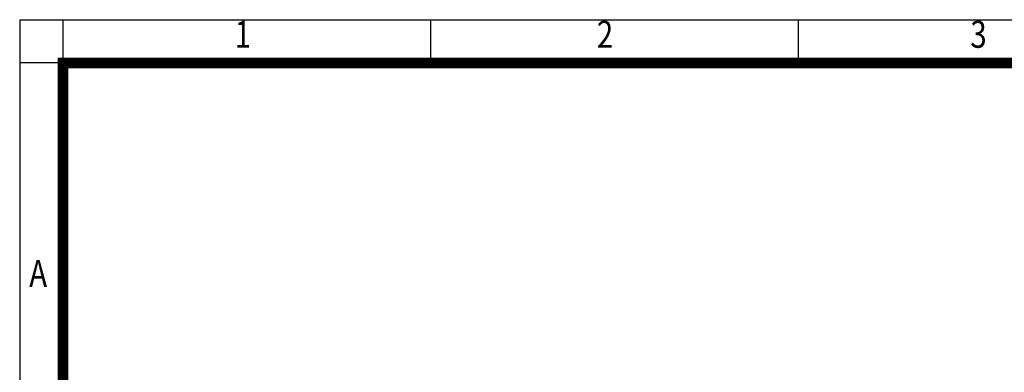
# Model space of a CAD drawing. Units: millimetres. Extents: x 1547 to 3968, y 9 to 3585.
# Drawn here: x 1547 to 2786, y 3141 to 3585 of the extents above; entities that cross this region are included whole.
import ezdxf
from ezdxf.enums import TextEntityAlignment as Align

# ---------------------------------------------------------------- set-up
doc = ezdxf.new("R2010")
doc.units = ezdxf.units.MM
doc.header["$LTSCALE"] = 80
doc.layers.get('0').update_dxf_attribs({"linetype": 'CONTINUOUS', "lineweight": 30})
doc.styles.add('ROMANS', font='romans.shx', dxfattribs={"width": 0.7, "height": 3.5, "bigfont": 'whgtxt.shx'})

# ---------------------------------------------------------------- blocks, each defined once
blk = doc.blocks.new('HS_A4양식_S(297X210MM)')
at = {"color": 0}
for p, q in [((18, 277), (196, 277)), ((18, 277), (196, 277)), ((22, 277), (22, 14))]:
    blk.add_line(p, q, dxfattribs=at)
for p, q in [((18, 277), (18, 14)), ((56, 277), (56, 273.036)), ((90, 277), (90, 273.036)), ((196, 273), (18, 273))]:
    blk.add_line(p, q)
at = {"color": 3, "const_width": 1}
for points in [[(22, 17.928), (192, 17.928), (192, 273), (21.5, 273)], [(22, 273.072), (22, 17.5)]]:
    blk.add_lwpolyline(points, dxfattribs=at)
at = {"style": 'ROMANS', "width": 0.8}
for s, p in [('1', (38.638, 275.323)), ('2', (72.147, 275.323)), ('3', (106.693, 275.323)), ('A', (19.71, 253.183))]:
    blk.add_text(s, height=2.5, dxfattribs=at).set_placement(p, align=Align.MIDDLE)

msp = doc.modelspace()

# ---------------------------------------------------------------- block references
at = {"lineweight": 0, "xscale": 13.59727416666667, "yscale": 13.59727416666667, "zscale": 13.59727416666667}
msp.add_blockref('HS_A4양식_S(297X210MM)', (1302.7, -181.2), dxfattribs=at)

doc.saveas('drawing.dxf')
